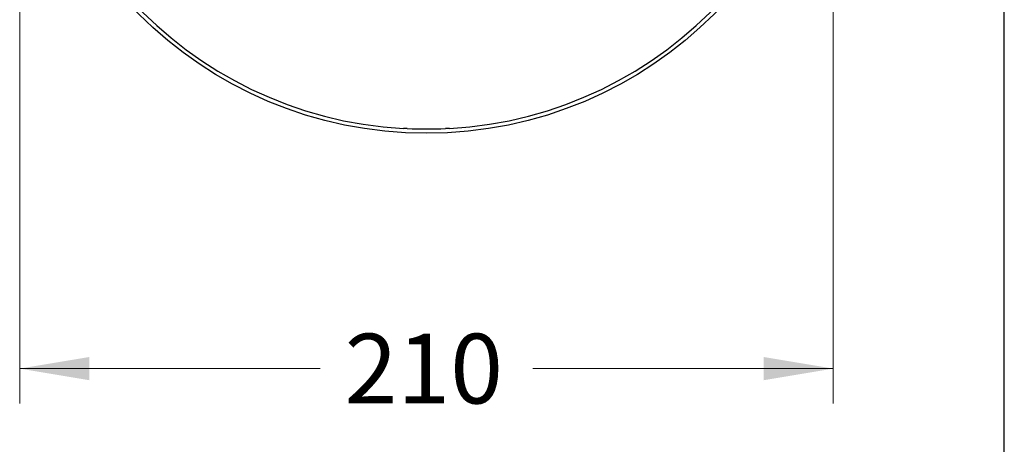
# Model space of a CAD drawing. Units: millimetres. Extents: x 7 to 203, y 4 to 291.
# Drawn here: x 118 to 203, y 61 to 98 of the extents above; entities that cross this region are included whole.
import ezdxf
from ezdxf.enums import TextEntityAlignment as Align

# ---------------------------------------------------------------- set-up
doc = ezdxf.new("R2010")
doc.units = ezdxf.units.MM
for name, color, linetype in [('Default', 7, 'Continuous'), ('Layer3', 7, 'Continuous'), ('Layer4', 7, 'Continuous')]:
    doc.layers.add(name, color=color, linetype=linetype)
doc.styles.add('SEACAD_arial_ttf', font='arial.ttf')
doc.dimstyles.new('$DDT_AUDIT_GENERATED_(6F9)', dxfattribs={"dimtxt": 6, "dimasz": 6, "dimexe": 3, "dimexo": 0, "dimgap": 3, "dimtad": 0, "dimtih": 1, "dimtoh": 1, "dimdec": 0, "dimlfac": 3.000003, "dimtxsty": 'SEACAD_arial_ttf', "dimblk1": '_SE_FILLED', "dimblk2": '_SE_FILLED', "dimsah": 1, "dimcen": 3, "dimclrd": 136, "dimclre": 136, "dimclrt": 136, "dimadec": 0, "dimazin": 0, "dimtfac": 1, "dimtdec": 0, "dimtofl": 0, "dimtmove": 0, "dimatfit": 3, "dimfxl": 1, "dimtolj": 1, "dimarcsym": 0})

# ---------------------------------------------------------------- blocks, each defined once
blk = doc.blocks.new('DMBLK3')
at = {"layer": 'Layer3', "linetype": 'Continuous', "lineweight": 20}
for points in [[(124.2852197517244, 66.57054669161401), (124.2852197517244, 68.57054670899869), (118.2852196995703, 67.57054670030635)], [(182.2852196474162, 66.57054669161401), (188.2852196995703, 67.57054670030635), (182.2852196474162, 68.57054670899869)]]:
    blk.add_hatch(color=136, dxfattribs=at).paths.add_polyline_path(points)
at = {"layer": 'Layer3', "color": 136, "linetype": 'Continuous', "lineweight": 20}
for p, q in [((118.2852196996, 122.8093747633), (118.2852196996, 64.5705466742)), ((188.2852196996, 122.8093747633), (188.2852196996, 64.5705466742)), ((118.2852196996, 67.5705467003), (144.1417406802, 67.5705467003)), ((162.428698719, 67.5705467003), (188.2852196996, 67.5705467003))]:
    blk.add_line(p, q, dxfattribs=at)
at = {"layer": 'Layer3', "color": 136, "linetype": 'Continuous', "lineweight": 20, "style": 'SEACAD_arial_ttf'}
blk.add_text('210', height=6, dxfattribs=at).set_placement((146.2417415877, 70.5705467003), align=Align.TOP_LEFT)
blk = doc.blocks.new('_SE_FILLED')
at = {"color": 0}
blk.add_line((0, 0), (-1, 0), dxfattribs=at)
blk.add_solid([(0, 0), (-1, -0.1665), (-1, 0.1665), (0, 0)], dxfattribs=at)

msp = doc.modelspace()

# ---------------------------------------------------------------- linework, layer by layer
at = {"layer": 'Default', "color": 7, "linetype": 'Continuous'}
msp.add_line((203.0048694642, 5), (203.0048694642, 291), dxfattribs=at)
at = {"layer": 'Layer4', "color": 7, "linetype": 'Continuous'}
for p, q in [((151.3052196996, 88.2361860635), (151.3052196996, 88.2159924482)), ((155.2652196996, 88.2361860635), (155.2652196996, 88.2159924482))]:
    msp.add_line(p, q, dxfattribs=at)
msp.add_circle((153.2852196996, 122.8093747633), 34.99999999999999, dxfattribs=at)
for centre, radius, start, end in [((153.2852196996, 122.8093747633), 34.64999999999999, 273.2758289598, 266.7241710402), ((151.3164383967, 83.8378208781), 4.398379492960179, 85.8437302244, 90.1461412544), ((153.2852196996, 122.8093747633), 34.62407922858159, 267.2685524902, 272.7314475098), ((155.3221873417, 81.8901553613), 6.346286393293013, 90.514324299, 93.4958042222)]:
    msp.add_arc(centre, radius, start, end, dxfattribs=at)

# ---------------------------------------------------------------- dimensions: what is measured, and where the dimension line sits
at = {"layer": 'Layer3', "color": 136, "linetype": 'Continuous', "lineweight": 20}
dim = msp.add_linear_dim(base=(118.2852196996, 67.5705467003), p1=(118.2852196996, 122.8093747633), p2=(188.2852196996, 122.8093747633), angle=0, text='\\A1;<>', dimstyle='$DDT_AUDIT_GENERATED_(6F9)', dxfattribs=at)
dim.commit()
dim.dimension.update_dxf_attribs({"geometry": 'DMBLK3', "text_midpoint": (153.2852198486, 67.5705467003), "dimtype": 161})

doc.saveas('drawing.dxf')
